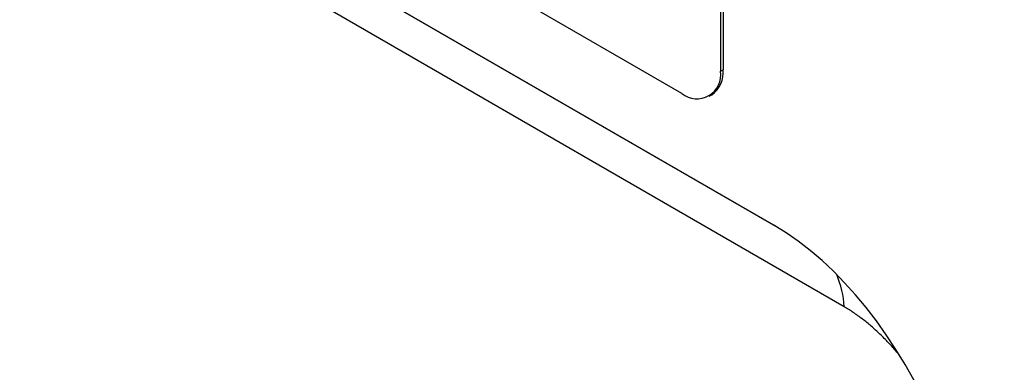
# Model space of a CAD drawing. Units: millimetres. Extents: x 75 to 2100, y 0 to 1460.
# Drawn here: x 778 to 833, y 184 to 203 of the extents above; entities that cross this region are included whole.
import ezdxf

# ---------------------------------------------------------------- set-up
doc = ezdxf.new("R2010")
doc.units = ezdxf.units.MM
doc.header["$LTSCALE"] = 5
doc.layers.get('0').update_dxf_attribs({"color": 1})
doc.layers.add('132350', color=7, linetype='Continuous')

# ---------------------------------------------------------------- blocks, each defined once
blk = doc.blocks.new('1037840-M_005_ISO_view')
for p, q in [((396.563, -151.166), (331.509, -113.612)), ((401.608, -158.407), (327.099, -115.394)), ((398.825, -116.382), (398.825, -149.86)), ((398.684, -116.463), (398.684, -149.941)), ((330.548, -117.385), (401.705, -158.464)), ((405.483, -162.89), (332.189, -120.579)), ((398.684, -149.941), (398.825, -149.86)), ((398.062, -151.315), (398.204, -151.233))]:
    blk.add_line(p, q)
for centre, radius, start, end in [((397.391, -150.151), 1.31, 230.7967, 9.214), ((397.351, -150.02), 1.483, 305.1113, 6.2009), ((400.325, -163.152), 5.165, 2.9087, 23.1326)]:
    blk.add_arc(centre, radius, start, end)
blk.add_ellipse((399.468, -180.267), major_axis=(-4.71, 23.202), ratio=0.589344, start_param=4.328979, end_param=5.802961)
blk.add_open_spline([(408.508, -165.525), (408.469, -165.477), (408.355, -165.341), (408.162, -165.123), (407.93, -164.871), (407.694, -164.628), (407.456, -164.394), (407.218, -164.172), (406.979, -163.96), (406.737, -163.758), (406.491, -163.564), (406.242, -163.379), (405.989, -163.204), (405.736, -163.04), (405.567, -162.94), (405.483, -162.89)], degree=3, knots=[0, 0, 0, 0, 0.042984, 0.122687, 0.202389, 0.282675, 0.36296, 0.441051, 0.519142, 0.597825, 0.676508, 0.757062, 0.837616, 0.918808, 1, 1, 1, 1])

msp = doc.modelspace()

# ---------------------------------------------------------------- block references
at = {"layer": '132350'}
msp.add_blockref('1037840-M_005_ISO_view', (418.25, 350.576), dxfattribs=at)

doc.saveas('drawing.dxf')
